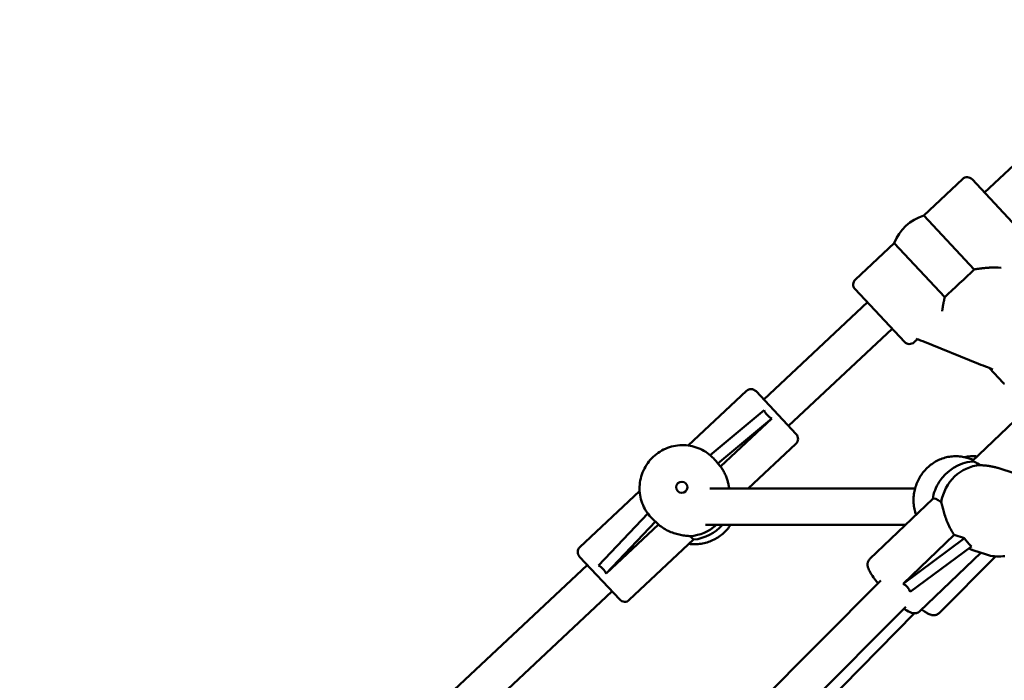
# Model space of a CAD drawing. Extents: x 1624 to 13365, y -153 to 18784.
# Drawn here: x 4691 to 5126, y 15414 to 15706 of the extents above; entities that cross this region are included whole.
import ezdxf

# ---------------------------------------------------------------- set-up
doc = ezdxf.new("R2010")
doc.units = 0
doc.header["$LTSCALE"] = 90.909091
doc.layers.add('Viditelná (ISO)', color=7, linetype='Continuous', lineweight=50)

msp = doc.modelspace()

# ---------------------------------------------------------------- linework, layer by layer
at = {"layer": 'Viditelná (ISO)'}
for p, q in [((5117.53, 15629.7), (5199.06, 15706.12)), ((5107.82, 15635.67), (5090.63, 15619.57)), ((5112.06, 15635.54), (5133.94, 15612.19)), ((5113, 15595.7), (5090.63, 15619.57)), ((5077.58, 15607.33), (5060.39, 15591.22)), ((5077.58, 15607.33), (5099.95, 15583.46)), ((5120.9, 15596.58), (5120.85, 15596.58)), ((5082.14, 15563.64), (5060.25, 15586.98)), ((5019.87, 15538.17), (5065.73, 15581.15)), ((5030.81, 15526.49), (5076.67, 15569.47)), ((5087.83, 15564.86), (5086.38, 15563.5)), ((5114.89, 15554.01), (5090.21, 15563.91)), ((5119.7, 15552.07), (5125.77, 15545.6)), ((4986.47, 15517.82), (5012.21, 15541.95)), ((5016.45, 15541.81), (5034.23, 15522.84)), ((5111.96, 15510.78), (5138.99, 15536.58)), ((5019.99, 15533.42), (4996.16, 15513.56)), ((4999.52, 15509.92), (5023.39, 15529.81)), ((5023.39, 15529.81), (5000.76, 15508.6)), ((5012.97, 15498.8), (5034.09, 15518.6)), ((4997.95, 15511.83), (4997.76, 15512.04)), ((5000.76, 15508.6), (4999.52, 15509.92)), ((5110.3, 15512.25), (5112.67, 15511.47)), ((5124.23, 15507.67), (5130.21, 15505.7)), ((4964.99, 15497.69), (4938.52, 15472.88)), ((4996.09, 15498.8), (5086.81, 15498.8)), ((5094.7, 15494.32), (5066.85, 15467.74)), ((4968.6, 15487.78), (4946.77, 15464.79)), ((4950.16, 15461.17), (4972.01, 15484.18)), ((4970.2, 15485.87), (4970.03, 15486.06)), ((4972.01, 15484.18), (4973.28, 15482.84)), ((4973.28, 15482.84), (4950.16, 15461.17)), ((4994.15, 15482.8), (5082.63, 15482.8)), ((4988.86, 15476.2), (4960.4, 15449.53)), ((4987.38, 15477.78), (4988.86, 15476.2)), ((5081.5, 15456.71), (5104.14, 15478.31)), ((5108.66, 15476.82), (5081.5, 15456.71)), ((5104.14, 15478.31), (5108.66, 15476.82)), ((5084.65, 15453.09), (5111.81, 15473.2)), ((5115.97, 15470.38), (5088.94, 15444.59)), ((5112.37, 15471.57), (5118.35, 15469.6)), ((4956.16, 15449.67), (4938.38, 15468.64)), ((5122.4, 15468.79), (5097.45, 15443.75)), ((4690.76, 15229.69), (4941.8, 15464.99)), ((4841.22, 15226.77), (5071.63, 15458.12)), ((4701.7, 15218.02), (4952.74, 15453.32)), ((4852.46, 15215.38), (5082.69, 15446.55)), ((4861.75, 15215.2), (5086.51, 15443.65))]:
    msp.add_line(p, q, dxfattribs=at)
at = {"layer": 'Viditelná (ISO)', "flags": 128}
for points in [[(5113, 15595.7), (5113.43, 15595.77), (5113.84, 15595.84), (5114.25, 15595.9), (5114.65, 15595.96), (5115.05, 15596.01), (5115.43, 15596.06), (5115.81, 15596.11), (5116.17, 15596.15), (5116.54, 15596.19), (5116.89, 15596.23), (5117.25, 15596.27), (5117.59, 15596.31), (5117.93, 15596.34), (5118.26, 15596.37), (5118.58, 15596.4), (5118.88, 15596.43), (5119.18, 15596.45), (5119.46, 15596.47), (5119.73, 15596.5), (5119.99, 15596.52), (5120.23, 15596.54), (5120.45, 15596.55), (5120.66, 15596.57), (5120.85, 15596.58)], [(5098.78, 15577.25), (5098.82, 15577.46), (5098.85, 15577.67), (5098.88, 15577.89), (5098.92, 15578.12), (5098.95, 15578.35), (5098.99, 15578.59), (5099.03, 15578.83), (5099.07, 15579.07), (5099.11, 15579.32), (5099.16, 15579.57), (5099.2, 15579.83), (5099.25, 15580.09), (5099.29, 15580.35), (5099.34, 15580.61), (5099.39, 15580.88), (5099.44, 15581.15), (5099.5, 15581.42), (5099.56, 15581.7), (5099.62, 15581.98), (5099.68, 15582.27), (5099.74, 15582.57), (5099.81, 15582.86), (5099.88, 15583.16), (5099.95, 15583.46)], [(5125.77, 15545.6), (5126.08, 15545.32), (5126.41, 15545.08)], [(4970.03, 15486.06), (4969.41, 15486.75), (4968.83, 15487.47), (4968.29, 15488.22), (4967.78, 15489), (4967.31, 15489.8), (4966.88, 15490.62), (4966.49, 15491.46), (4966.14, 15492.32), (4965.84, 15493.2), (4965.58, 15494.09), (4965.37, 15494.99), (4965.19, 15495.91), (4965.07, 15496.83), (4964.99, 15497.75), (4964.95, 15498.68), (4964.97, 15499.61), (4965.02, 15500.54), (4965.12, 15501.46), (4965.27, 15502.38), (4965.46, 15503.29), (4965.7, 15504.19), (4965.98, 15505.08), (4966.3, 15505.95), (4966.67, 15506.81), (4967.07, 15507.64), (4967.52, 15508.46), (4968.01, 15509.26), (4968.53, 15510.02), (4969.09, 15510.77), (4969.69, 15511.48), (4970.32, 15512.17), (4970.99, 15512.82), (4971.68, 15513.44), (4972.41, 15514.03), (4973.16, 15514.58), (4973.94, 15515.09), (4974.74, 15515.56), (4975.56, 15516), (4976.4, 15516.39), (4977.27, 15516.74), (4978.14, 15517.05), (4979.04, 15517.32), (4979.94, 15517.54), (4980.85, 15517.72), (4981.77, 15517.85), (4982.7, 15517.94), (4983.63, 15517.98), (4984.56, 15517.97), (4985.49, 15517.93), (4986.41, 15517.83), (4987.33, 15517.69), (4988.24, 15517.51), (4989.14, 15517.28), (4990.03, 15517), (4990.9, 15516.69), (4991.75, 15516.33), (4992.59, 15515.93), (4993.41, 15515.48), (4994.2, 15515), (4994.97, 15514.48), (4995.71, 15513.92), (4996.42, 15513.33), (4997.11, 15512.7), (4997.76, 15512.04)], [(5087.25, 15487.2), (5087.04, 15487.83), (5086.85, 15488.46), (5086.68, 15489.1), (5086.54, 15489.74), (5086.41, 15490.39), (5086.31, 15491.04), (5086.24, 15491.7), (5086.18, 15492.35), (5086.15, 15493.02), (5086.13, 15493.68), (5086.15, 15494.34), (5086.18, 15495), (5086.24, 15495.66), (5086.31, 15496.32), (5086.41, 15496.98), (5086.54, 15497.63), (5086.68, 15498.28), (5086.84, 15498.92), (5087.03, 15499.56), (5087.24, 15500.19), (5087.47, 15500.82), (5087.72, 15501.43), (5087.99, 15502.04), (5088.28, 15502.64), (5088.59, 15503.22), (5088.92, 15503.8), (5089.27, 15504.36), (5089.63, 15504.92), (5090.02, 15505.46), (5090.42, 15505.98), (5090.84, 15506.49), (5091.28, 15506.99), (5091.73, 15507.47), (5092.2, 15507.94), (5092.68, 15508.38), (5093.18, 15508.81), (5093.7, 15509.23), (5094.22, 15509.62), (5094.76, 15510), (5095.31, 15510.35), (5095.88, 15510.69), (5096.45, 15511.01), (5097.03, 15511.3), (5097.63, 15511.58), (5098.23, 15511.83), (5098.84, 15512.06), (5099.46, 15512.27), (5100.08, 15512.46), (5100.71, 15512.62), (5101.35, 15512.76), (5101.99, 15512.88), (5102.63, 15512.97), (5103.27, 15513.04), (5103.92, 15513.09), (5104.57, 15513.11), (5105.22, 15513.11), (5105.86, 15513.09), (5106.51, 15513.04), (5107.15, 15512.96), (5107.79, 15512.87), (5108.42, 15512.75), (5109.05, 15512.6), (5109.68, 15512.44), (5110.3, 15512.25)], [(5108.67, 15512.69), (5109.37, 15512.83), (5110.07, 15512.94), (5110.77, 15513.02), (5111.47, 15513.07), (5112.18, 15513.1), (5112.88, 15513.1), (5113.58, 15513.07), (5114.29, 15513.01)], [(5124.23, 15507.67), (5123.84, 15507.79), (5123.46, 15507.91), (5123.08, 15508.02), (5122.71, 15508.12), (5122.33, 15508.21), (5121.96, 15508.3), (5121.59, 15508.39), (5121.23, 15508.46), (5120.86, 15508.54), (5120.49, 15508.6), (5120.13, 15508.67), (5119.76, 15508.73), (5119.39, 15508.78), (5119.02, 15508.84), (5118.66, 15508.88), (5118.3, 15508.93), (5117.94, 15508.96), (5117.58, 15509), (5117.23, 15509.03), (5116.88, 15509.06), (5116.53, 15509.09), (5116.2, 15509.11), (5115.86, 15509.13), (5115.54, 15509.15)], [(5004.61, 15498.8), (5004.55, 15499.18), (5004.48, 15499.56), (5004.41, 15499.95), (5004.33, 15500.34), (5004.24, 15500.74), (5004.15, 15501.15), (5004.04, 15501.56), (5003.93, 15501.98), (5003.8, 15502.39), (5003.67, 15502.82), (5003.53, 15503.24), (5003.37, 15503.66), (5003.21, 15504.09), (5003.04, 15504.51), (5002.85, 15504.94), (5002.66, 15505.36), (5002.45, 15505.78), (5002.24, 15506.2), (5002.02, 15506.61), (5001.78, 15507.02), (5001.54, 15507.42), (5001.29, 15507.82), (5001.03, 15508.21), (5000.76, 15508.6)], [(5098.39, 15492.79), (5098.52, 15492.31), (5098.64, 15491.81), (5098.77, 15491.29), (5098.9, 15490.74), (5099.04, 15490.19), (5099.19, 15489.62), (5099.35, 15489.04), (5099.51, 15488.45), (5099.68, 15487.86), (5099.86, 15487.26), (5100.06, 15486.65), (5100.27, 15486.03), (5100.5, 15485.39), (5100.74, 15484.74), (5101.01, 15484.09), (5101.29, 15483.43), (5101.59, 15482.77), (5101.9, 15482.11), (5102.23, 15481.45), (5102.58, 15480.8), (5102.95, 15480.16), (5103.33, 15479.53), (5103.73, 15478.91), (5104.14, 15478.31)], [(4973.28, 15482.84), (4973.85, 15482.38), (4974.44, 15481.95), (4975.04, 15481.54), (4975.65, 15481.15), (4976.28, 15480.79), (4976.91, 15480.45), (4977.55, 15480.13), (4978.19, 15479.84), (4978.83, 15479.57), (4979.47, 15479.32), (4980.1, 15479.1), (4980.72, 15478.9), (4981.34, 15478.72), (4981.93, 15478.56), (4982.52, 15478.43), (4983.1, 15478.3), (4983.67, 15478.19), (4984.24, 15478.1), (4984.81, 15478.02), (4985.36, 15477.95), (4985.89, 15477.9), (4986.41, 15477.85), (4986.9, 15477.81), (4987.38, 15477.78)], [(5005.26, 15482.8), (5004.89, 15482.25), (5004.49, 15481.71), (5004.08, 15481.19), (5003.65, 15480.68), (5003.2, 15480.19), (5002.73, 15479.71), (5002.25, 15479.25), (5001.75, 15478.81), (5001.24, 15478.38), (5000.71, 15477.97), (5000.17, 15477.58), (4999.61, 15477.21), (4999.05, 15476.86), (4998.47, 15476.53), (4997.88, 15476.22), (4997.28, 15475.93), (4996.67, 15475.66), (4996.05, 15475.42), (4995.42, 15475.19), (4994.78, 15474.99), (4994.14, 15474.81), (4993.49, 15474.65), (4992.84, 15474.52), (4992.19, 15474.4), (4991.53, 15474.32), (4990.86, 15474.25), (4990.2, 15474.21), (4989.53, 15474.19), (4988.87, 15474.19), (4988.2, 15474.22), (4987.54, 15474.27), (4986.88, 15474.35)], [(5110.61, 15472.31), (5110.69, 15472.27), (5110.76, 15472.24), (5110.84, 15472.2), (5110.91, 15472.16), (5110.99, 15472.12), (5111.06, 15472.09), (5111.14, 15472.05), (5111.21, 15472.02), (5111.29, 15471.99), (5111.36, 15471.95), (5111.43, 15471.92), (5111.51, 15471.89), (5111.58, 15471.86), (5111.65, 15471.83), (5111.73, 15471.8), (5111.8, 15471.77), (5111.87, 15471.74), (5111.94, 15471.72), (5112.01, 15471.69), (5112.09, 15471.66), (5112.16, 15471.64), (5112.23, 15471.61), (5112.3, 15471.59), (5112.37, 15471.57)], [(5070.44, 15456.92), (5069.9, 15457.6), (5069.38, 15458.26), (5068.89, 15458.9), (5068.43, 15459.53), (5068, 15460.14), (5067.6, 15460.72), (5067.24, 15461.28), (5066.92, 15461.83), (5066.63, 15462.36), (5066.37, 15462.9), (5066.15, 15463.44), (5065.96, 15464), (5065.88, 15464.32), (5065.83, 15464.67), (5065.8, 15465.05), (5065.79, 15465.27), (5065.8, 15465.5), (5065.83, 15465.74), (5065.88, 15466.01), (5065.95, 15466.29), (5066.06, 15466.58), (5066.2, 15466.88), (5066.37, 15467.18), (5066.59, 15467.47), (5066.85, 15467.74)], [(5126.58, 15468.96), (5125.66, 15468.84), (5124.73, 15468.76), (5123.81, 15468.74), (5122.88, 15468.76), (5121.96, 15468.83), (5121.04, 15468.95), (5120.13, 15469.12), (5119.23, 15469.34), (5118.35, 15469.6)], [(5088.94, 15444.59), (5088.58, 15444.29), (5088.19, 15444.05), (5087.8, 15443.87), (5087.42, 15443.76), (5087.07, 15443.69), (5086.74, 15443.66), (5086.45, 15443.65), (5086.18, 15443.67), (5085.93, 15443.7), (5085.7, 15443.74), (5085.28, 15443.84), (5084.91, 15443.97), (5084.57, 15444.11), (5083.9, 15444.43), (5083.24, 15444.81), (5082.91, 15445.02), (5082.58, 15445.24), (5082.23, 15445.48), (5081.88, 15445.73)], [(5089.72, 15445.34), (5090.13, 15445.03), (5090.53, 15444.75), (5090.92, 15444.48), (5091.29, 15444.22), (5091.65, 15443.99), (5092.01, 15443.77), (5092.36, 15443.57), (5092.72, 15443.38), (5093.09, 15443.22), (5093.48, 15443.07), (5093.89, 15442.93), (5094.12, 15442.87), (5094.37, 15442.82), (5094.64, 15442.78), (5094.94, 15442.77), (5095.29, 15442.77), (5095.67, 15442.82), (5096.1, 15442.92), (5096.32, 15443), (5096.55, 15443.11), (5096.79, 15443.23), (5097.02, 15443.38), (5097.24, 15443.55), (5097.45, 15443.75)]]:
    msp.add_lwpolyline(points, dxfattribs=at)
at = {"layer": 'Viditelná (ISO)'}
for centre, radius, start, end in [((5109.87, 15633.49), 3, 43.1462, 133.1462), ((5097.1, 15599.59), 21, 107.9374, 158.355), ((5062.44, 15589.03), 3, 133.1462, 223.1462), ((5084.33, 15565.69), 3, 223.1462, 313.1462), ((5014.26, 15539.76), 3, 43.1462, 133.1462), ((5032.04, 15520.79), 3, 313.1462, 43.1462), ((5114.32, 15490.92), 20, 96.2356, 147.3756), ((4983.64, 15499.32), 2.5, 43.1462, 223.1462), ((4986.67, 15496.08), 20, 276.2763, 318.3834), ((4940.57, 15470.69), 3, 133.1462, 223.1462), ((4958.35, 15451.72), 3, 223.1462, 313.1462)]:
    msp.add_arc(centre, radius, start, end, dxfattribs=at)
for centre, major_axis, ratio, start_param, end_param in [((5124.97, 15596.45), (4.24, -0.14), 0.004293, 1.575089, 2.852209), ((5106.4, 15589.66), (-11.67, -10.94), 0.008586, 0.977597, 2.163996), ((5090.23, 15563.89), (-3.07, 1.23), 0.003289, 4.719441, 6.037557), ((5114.91, 15553.99), (6.59, -2.64), 0.001534, 0.296966, 1.574085), ((5047.77, 15553.35), (26.76, 21.6), 0.460659, 3.018816, 3.332601), ((4983.33, 15499.65), (-19.49, -0.39), 0.942663, 3.713513, 3.845475), ((5116.23, 15490.3), (5.93, 18.05), 0.946593, 0.372653, 1.739829), ((5122.89, 15499.1), (-11.05, 11.58), 0.158684, 5.593956, 6.162351), ((4983.64, 15499.32), (1.82, 1.71), 0.992154, 3.141593, 6.283185), ((5112.41, 15491.55), (5.93, 18.05), 0.946593, 1.305244, 1.730956), ((5105.75, 15482.75), (-11.05, 11.58), 0.158684, 5.593956, 6.283185), ((4983.31, 15499.68), (1.65, 19.42), 0.942663, 2.437711, 2.569672), ((4986.14, 15496.65), (18.9, 1.24), 0.998409, 4.712389, 5.388354), ((5126.38, 15486.96), (19.2, 7.17), 0.877169, 3.326143, 3.590067), ((4925.09, 15438.36), (-23.28, -25.3), 0.460659, 2.950584, 3.26437), ((5054.03, 15433.39), (-29.78, -21.3), 0.41784, 3.024101, 3.337887)]:
    msp.add_ellipse(centre, major_axis=major_axis, ratio=ratio, start_param=start_param, end_param=end_param, dxfattribs=at)

doc.saveas('drawing.dxf')
